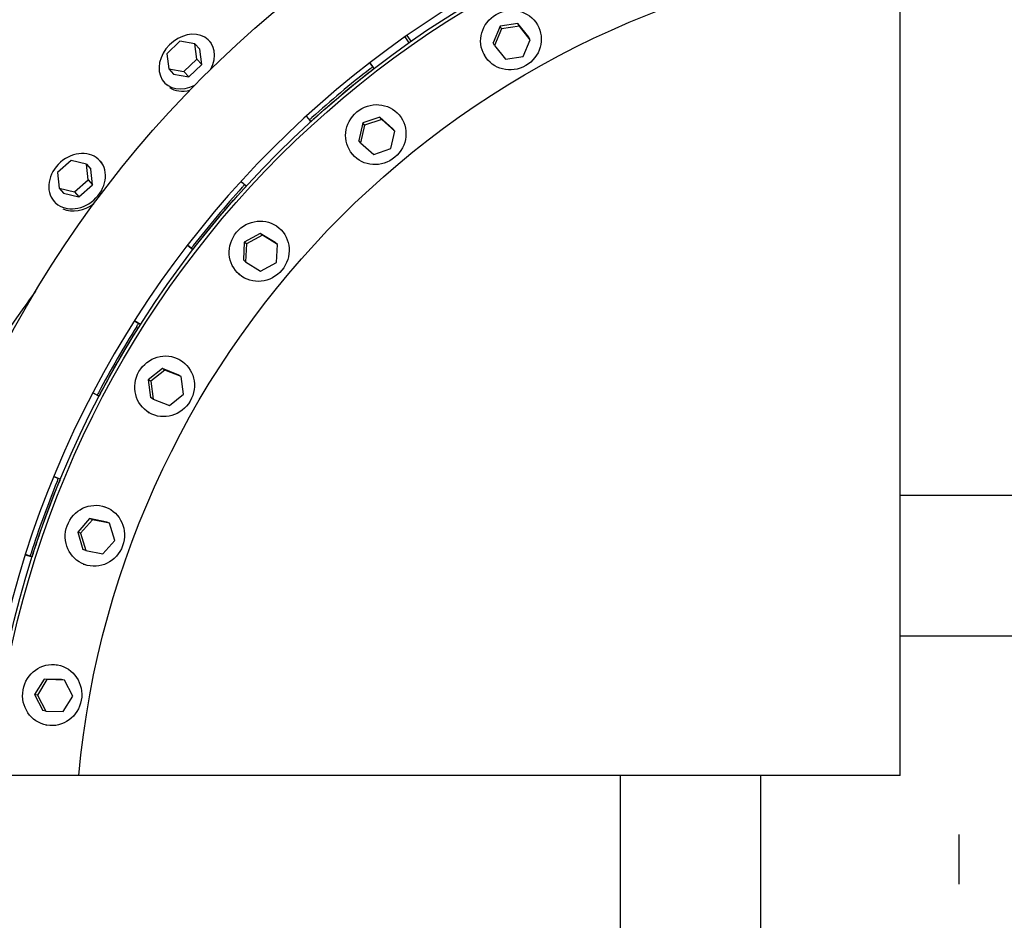
# Model space of a CAD drawing. Units: millimetres. Extents: x -4998 to 5580, y -5572 to 4894.
# Drawn here: x -583 to 12, y -37 to 508 of the extents above; entities that cross this region are included whole.
import ezdxf

# ---------------------------------------------------------------- set-up
doc = ezdxf.new("R2010")
doc.units = ezdxf.units.MM
doc.header["$LTSCALE"] = 20
doc.layers.add('2d', color=230, linetype='Continuous')

msp = doc.modelspace()

# ---------------------------------------------------------------- linework, layer by layer
at = {"layer": '2d'}
for p, q in [((-50.8, 50.8), (-50.8, 1232.64)), ((-292.68, 503.88), (-296.9, 493.91)), ((-291.77, 502.31), (-296, 492.34)), ((-281.89, 505.53), (-292.68, 503.88)), ((-291.77, 502.31), (-292.68, 503.88)), ((-280.98, 503.96), (-291.77, 502.31)), ((-275.32, 497.21), (-281.89, 505.53)), ((-280.98, 503.96), (-281.89, 505.53)), ((-274.41, 495.64), (-280.98, 503.96)), ((-270.47, 505.46), (-270.09, 504.81)), ((-486.31, 494.82), (-494.26, 487.26)), ((-477.19, 493.19), (-486.31, 494.82)), ((-468.75, 495.24), (-467.49, 493.91)), ((-350.24, 497.42), (-347.76, 493.9)), ((-346.47, 494.81), (-348.94, 498.33)), ((-278.63, 485.67), (-274.41, 495.64)), ((-274.41, 495.64), (-275.32, 497.21)), ((-476.02, 483.99), (-477.19, 493.19)), ((-477.19, 493.19), (-474.21, 490.05)), ((-473.04, 480.86), (-474.21, 490.05)), ((-296, 492.34), (-296.9, 493.91)), ((-296, 492.34), (-289.43, 484.02)), ((-494.26, 487.26), (-493.09, 478.07)), ((-483.97, 476.43), (-476.02, 483.99)), ((-476.02, 483.99), (-473.04, 480.86)), ((-302.51, 486.96), (-302.13, 486.31)), ((-289.43, 484.02), (-278.63, 485.67)), ((-493.09, 478.07), (-483.97, 476.43)), ((-493.09, 478.07), (-490.11, 474.93)), ((-483.97, 476.43), (-480.99, 473.3)), ((-480.99, 473.3), (-473.04, 480.86)), ((-371.47, 481.77), (-369.65, 479.42)), ((-368.81, 478.43), (-371.43, 481.8)), ((-368.81, 478.43), (-369.65, 479.42)), ((-490.11, 474.93), (-480.99, 473.3)), ((-495.57, 469.75), (-494.31, 468.42)), ((-409.98, 449.45), (-407.12, 446.29)), ((-407.95, 447.28), (-409.94, 449.48)), ((-407.12, 446.29), (-407.95, 447.28)), ((-365.39, 448.9), (-375.73, 445.4)), ((-364.22, 447.51), (-374.57, 444.01)), ((-357.47, 441.85), (-365.39, 448.9)), ((-364.22, 447.51), (-365.39, 448.9)), ((-356.31, 440.46), (-364.22, 447.51)), ((-354.13, 450.82), (-353.64, 450.24)), ((-375.73, 445.4), (-378.16, 434.85)), ((-374.57, 444.01), (-376.99, 433.46)), ((-374.57, 444.01), (-375.73, 445.4)), ((-356.31, 440.46), (-357.47, 441.85)), ((-376.99, 433.46), (-378.16, 434.85)), ((-358.74, 429.9), (-356.31, 440.46)), ((-376.99, 433.46), (-369.08, 426.4)), ((-369.08, 426.4), (-358.74, 429.9)), ((-382.47, 427.03), (-381.99, 426.45)), ((-552.1, 422.66), (-560.35, 415.44)), ((-542.82, 420.4), (-552.1, 422.66)), ((-541.81, 410.91), (-542.82, 420.4)), ((-542.82, 420.4), (-540.2, 417.4)), ((-539.18, 407.91), (-540.2, 417.4)), ((-534.54, 422.36), (-533.44, 421.11)), ((-560.35, 415.44), (-559.33, 405.95)), ((-550.06, 403.68), (-541.81, 410.91)), ((-541.81, 410.91), (-539.18, 407.91)), ((-559.33, 405.95), (-550.06, 403.68)), ((-559.33, 405.95), (-556.71, 402.95)), ((-547.44, 400.68), (-539.18, 407.91)), ((-449.48, 409.94), (-447.28, 407.95)), ((-446.29, 407.12), (-449.45, 409.98)), ((-446.29, 407.12), (-447.28, 407.95)), ((-556.71, 402.95), (-547.44, 400.68)), ((-550.06, 403.68), (-547.44, 400.68)), ((-562.38, 397.99), (-561.28, 396.74)), ((-427.03, 382.47), (-426.45, 381.99)), ((-437.79, 378.63), (-447.37, 373.39)), ((-436.4, 377.47), (-445.98, 372.23)), ((-428.77, 373.06), (-437.79, 378.63)), ((-436.4, 377.47), (-437.79, 378.63)), ((-427.38, 371.89), (-436.4, 377.47)), ((-481.8, 371.43), (-478.43, 368.81)), ((-479.42, 369.65), (-481.77, 371.47)), ((-478.43, 368.81), (-479.42, 369.65)), ((-447.37, 373.39), (-447.92, 362.58)), ((-445.98, 372.23), (-447.37, 373.39)), ((-445.98, 372.23), (-446.54, 361.41)), ((-427.38, 371.89), (-428.77, 373.06)), ((-427.94, 361.08), (-427.38, 371.89)), ((-446.54, 361.41), (-447.92, 362.58)), ((-446.54, 361.41), (-437.52, 355.84)), ((-437.52, 355.84), (-427.94, 361.08)), ((-450.82, 354.13), (-450.24, 353.64)), ((-513.84, 325.66), (-511.32, 324.08)), ((-510.2, 323.43), (-513.81, 325.71)), ((-510.2, 323.43), (-511.32, 324.08)), ((-486.96, 302.51), (-486.31, 302.13)), ((-496.89, 296.86), (-505.41, 290.03)), ((-495.32, 295.95), (-503.84, 289.13)), ((-487.04, 292.94), (-496.89, 296.86)), ((-495.32, 295.95), (-496.89, 296.86)), ((-485.47, 292.03), (-495.32, 295.95)), ((-485.47, 292.03), (-487.04, 292.94)), ((-484.14, 281.28), (-485.47, 292.03)), ((-503.84, 289.13), (-505.41, 290.03)), ((-505.41, 290.03), (-504.08, 279.29)), ((-503.84, 289.13), (-502.51, 278.38)), ((-538.98, 282.12), (-535.2, 280.13)), ((-536.32, 280.78), (-538.95, 282.17)), ((-535.2, 280.13), (-536.32, 280.78)), ((-492.66, 274.46), (-484.14, 281.28)), ((-502.51, 278.38), (-504.08, 279.29)), ((-502.51, 278.38), (-492.66, 274.46)), ((-505.46, 270.47), (-504.81, 270.09)), ((-562.59, 231.49), (-559.83, 230.37)), ((-558.62, 229.92), (-562.57, 231.53)), ((-558.62, 229.92), (-559.83, 230.37)), ((50.8, 220), (-50.8, 220)), ((-532.1, 213.35), (-531.38, 213.1)), ((-540.89, 206.06), (-548.09, 197.86)), ((-539.18, 205.44), (-546.39, 197.24)), ((-530.5, 203.91), (-540.89, 206.06)), ((-539.18, 205.44), (-540.89, 206.06)), ((-528.8, 203.29), (-539.18, 205.44)), ((-528.8, 203.29), (-530.5, 203.91)), ((-525.63, 192.94), (-528.8, 203.29)), ((-546.39, 197.24), (-548.09, 197.86)), ((-548.09, 197.86), (-544.92, 187.51)), ((-546.39, 197.24), (-543.22, 186.89)), ((-532.83, 184.74), (-525.63, 192.94)), ((-543.22, 186.89), (-544.92, 187.51)), ((-543.22, 186.89), (-532.83, 184.74)), ((-579.78, 184.25), (-575.72, 182.94)), ((-576.93, 183.38), (-579.76, 184.29)), ((-575.72, 182.94), (-576.93, 183.38)), ((-544.75, 178.59), (-544.04, 178.33)), ((50.8, 135), (-50.8, 135)), ((-561.06, 117.72), (-560.31, 117.58)), ((-568.45, 109.01), (-574.13, 99.68)), ((-566.67, 108.7), (-572.34, 99.37)), ((-557.85, 108.69), (-568.45, 109.01)), ((-566.67, 108.7), (-568.45, 109.01)), ((-556.07, 108.38), (-566.67, 108.7)), ((-556.07, 108.38), (-557.85, 108.69)), ((-551.14, 98.73), (-556.07, 108.38)), ((-572.34, 99.37), (-574.13, 99.68)), ((-574.13, 99.68), (-569.2, 90.04)), ((-572.34, 99.37), (-567.42, 89.72)), ((-556.82, 89.41), (-551.14, 98.73)), ((-567.42, 89.72), (-569.2, 90.04)), ((-567.42, 89.72), (-556.82, 89.41)), ((-567.48, 81.28), (-566.74, 81.15)), ((-50.8, 50.8), (-1226.06, 50.8)), ((-220, 50.8), (-220, -50.8)), ((-135, -50.8), (-135, 50.8)), ((-15, -15), (-15, 15))]:
    msp.add_line(p, q, dxfattribs=at)
at = {"layer": '2d', "extrusion": (0, 0, -1)}
for radius, start, end in [(668.65, 4.35719, 85.64281), (604.05, 4.82425, 85.17575), (601.97, 4.84088, 85.15912), (549.87, 5.30089, 84.69911)]:
    msp.add_arc((0, 0), radius, start, end, dxfattribs=at)
at = {"layer": '2d'}
msp.add_arc((0, 0), 608.35, 94.79004, 175.20998, dxfattribs=at)
at = {"layer": '2d', "extrusion": (0, 0, -1)}
for centre, major_axis in [((-286.11, 495.56), (16.02, 9.25)), ((-367.82, 438.35), (14.17, 11.89)), ((-438.35, 367.82), (11.89, 14.17)), ((-495.56, 286.11), (9.25, 16.02)), ((-537.71, 195.71), (6.33, 17.38)), ((-563.53, 99.37), (3.21, 18.22))]:
    msp.add_ellipse(centre, major_axis=major_axis, ratio=0.965926, start_param=3.141593, end_param=9.424778, dxfattribs=at)
at = {"layer": '2d'}
for centre, major_axis, ratio, start_param, end_param in [((-482.16, 482.49), (13.41, 12.75), 0.786211, -1.15739, 4.361714), ((-480.88, 481.15), (13.41, 12.75), 0.786211, 3.300479, 4.107551), ((-548.46, 410.18), (13.92, 12.19), 0.822451, 3.141593, 9.424778), ((-547.33, 408.89), (13.92, 12.19), 0.822451, 3.489304, 4.640958)]:
    msp.add_ellipse(centre, major_axis=major_axis, ratio=ratio, start_param=start_param, end_param=end_param, dxfattribs=at)
for points in [[(-371.22, 478.2), (-383.31, 468.75), (-395.06, 458.89), (-406.47, 448.62)], [(-405.64, 447.63), (-394.23, 457.9), (-382.48, 467.76), (-370.39, 477.2)], [(-371.22, 478.2), (-370.7, 478.6), (-370.17, 479.01), (-369.65, 479.42)], [(-368.81, 478.43), (-369.34, 478.02), (-369.86, 477.61), (-370.39, 477.2)], [(-406.47, 448.62), (-406.96, 448.17), (-407.46, 447.73), (-407.95, 447.28)], [(-405.64, 447.63), (-406.13, 447.18), (-406.62, 446.74), (-407.12, 446.29)], [(-448.62, 406.47), (-458.88, 395.08), (-468.74, 383.33), (-478.2, 371.22)], [(-477.2, 370.39), (-467.75, 382.49), (-457.89, 394.24), (-447.63, 405.64)], [(-448.62, 406.47), (-448.17, 406.96), (-447.73, 407.46), (-447.28, 407.95)], [(-446.29, 407.12), (-446.74, 406.62), (-447.18, 406.13), (-447.63, 405.64)], [(-477.2, 370.39), (-477.61, 369.86), (-478.02, 369.34), (-478.43, 368.81)], [(-573.56, 343.7), (-583.93, 329.47), (-593.86, 315.03), (-603.29, 300.38)], [(-512.38, 322.39), (-520.52, 309.39), (-528.19, 296.11), (-535.39, 282.54)], [(-534.27, 281.9), (-527.07, 295.46), (-519.4, 308.74), (-511.26, 321.74)], [(-512.38, 322.39), (-512.03, 322.96), (-511.68, 323.52), (-511.32, 324.08)], [(-510.2, 323.43), (-510.56, 322.87), (-510.91, 322.31), (-511.26, 321.74)], [(-535.39, 282.54), (-535.7, 281.96), (-536.02, 281.37), (-536.32, 280.78)], [(-534.27, 281.9), (-534.58, 281.31), (-534.89, 280.72), (-535.2, 280.13)], [(-560.58, 228.52), (-566.34, 214.29), (-571.58, 199.88), (-576.32, 185.28)], [(-575.11, 184.84), (-570.37, 199.44), (-565.12, 213.85), (-559.37, 228.08)], [(-560.58, 228.52), (-560.33, 229.14), (-560.08, 229.75), (-559.83, 230.37)], [(-558.62, 229.92), (-558.87, 229.31), (-559.12, 228.69), (-559.37, 228.08)], [(-576.32, 185.28), (-576.53, 184.65), (-576.73, 184.01), (-576.93, 183.38)], [(-575.11, 184.84), (-575.31, 184.21), (-575.51, 183.57), (-575.72, 182.94)]]:
    msp.add_open_spline(points, degree=3, dxfattribs=at)
msp.add_open_spline([(-478.2, 371.22), (-478.23, 371.18), (-478.26, 371.14), (-478.66, 370.62), (-479.04, 370.13), (-479.42, 369.65)], degree=3, knots=[575.995085, 575.995085, 575.995085, 575.995085, 576.132951, 576.132951, 577.855043, 577.855043, 577.855043, 577.855043], dxfattribs=at)

doc.saveas('drawing.dxf')
